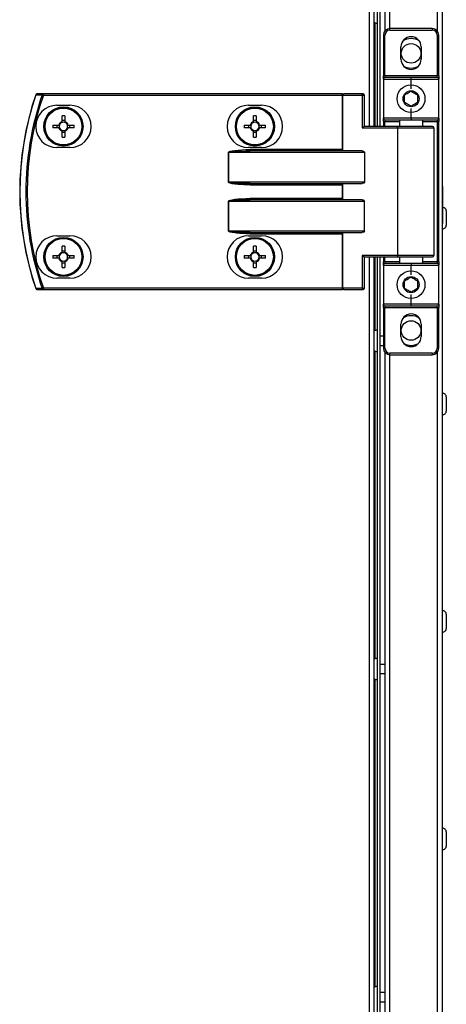
# Model space of a CAD drawing. Units: millimetres. Extents: x -1248 to 13590, y -4957 to 1575.
# Drawn here: x 2585 to 2715, y -3456 to -3154 of the extents above; entities that cross this region are included whole.
import ezdxf

# ---------------------------------------------------------------- set-up
doc = ezdxf.new("R2010")
doc.units = ezdxf.units.MM

msp = doc.modelspace()

# ---------------------------------------------------------------- linework, layer by layer
at = {"color": 7, "linetype": 'Continuous', "lineweight": 25}
for p, q in [((2694.23, -3078.73), (2694.23, -3187.06)), ((2695.03, -3078.73), (2695.03, -3187.06)), ((2696.53, -3078.83), (2696.53, -3157.86)), ((2714.23, -4835.56), (2714.23, -3078.76)), ((2693.25, -3079.5), (2693.25, -3187.06)), ((2698.13, -3157.56), (2698.13, -3157.06)), ((2711.13, -3157.06), (2698.13, -3157.06)), ((2698.13, -3157.56), (2711.13, -3157.56)), ((2711.13, -3157.06), (2711.13, -3157.56)), ((2696.63, -3159.06), (2696.13, -3159.06)), ((2696.13, -3159.06), (2696.13, -3171.56)), ((2696.63, -3171.56), (2696.63, -3159.06)), ((2713.13, -3159.06), (2712.63, -3159.06)), ((2712.63, -3159.06), (2712.63, -3171.56)), ((2713.13, -3171.56), (2713.13, -3159.06)), ((2701.53, -3166.46), (2701.53, -3162.66)), ((2707.73, -3162.66), (2707.73, -3166.46)), ((2696.63, -3171.56), (2696.13, -3171.56)), ((2696.13, -3172.56), (2696.13, -3171.56)), ((2696.13, -3172.56), (2704.63, -3172.56)), ((2696.13, -3172.56), (2696.13, -3184.56)), ((2712.63, -3171.56), (2696.63, -3171.56)), ((2696.63, -3171.56), (2696.63, -3172.06)), ((2704.63, -3172.06), (2696.63, -3172.06)), ((2704.63, -3172.56), (2704.63, -3172.06)), ((2712.63, -3172.06), (2704.63, -3172.06)), ((2704.63, -3172.56), (2713.13, -3172.56)), ((2704.63, -3175.56), (2704.63, -3172.56)), ((2713.13, -3171.56), (2712.63, -3171.56)), ((2712.63, -3172.06), (2712.63, -3171.56)), ((2713.13, -3171.56), (2713.13, -3172.56)), ((2713.13, -3184.56), (2713.13, -3172.56)), ((2591.9, -3177.46), (2591.9, -3177.06)), ((2683.5, -3177.06), (2591.9, -3177.06)), ((2591.9, -3177.46), (2683.5, -3177.46)), ((2683.5, -3177.46), (2683.5, -3177.06)), ((2683.5, -3177.06), (2683.98, -3177.06)), ((2683.74, -3177.46), (2683.5, -3177.46)), ((2683.5, -3177.46), (2683.5, -3194.16)), ((2683.74, -3177.46), (2689.66, -3177.46)), ((2683.74, -3194.4), (2683.74, -3177.46)), ((2689.9, -3177.06), (2683.98, -3177.06)), ((2689.66, -3177.46), (2689.66, -3187.46)), ((2689.66, -3177.46), (2690.3, -3177.46)), ((2690.3, -3187.06), (2690.3, -3177.46)), ((2596.05, -3180.56), (2600.05, -3180.56)), ((2654.75, -3180.56), (2658.75, -3180.56)), ((2704.63, -3184.56), (2704.63, -3181.56)), ((2597.64, -3185.62), (2597.64, -3183.8)), ((2598.46, -3183.8), (2598.46, -3185.62)), ((2656.34, -3185.62), (2656.34, -3183.8)), ((2657.16, -3183.8), (2657.16, -3185.62)), ((2704.63, -3184.56), (2696.13, -3184.56)), ((2696.13, -3185.56), (2696.13, -3184.56)), ((2704.63, -3184.56), (2704.63, -3185.06)), ((2713.13, -3184.56), (2704.63, -3184.56)), ((2713.13, -3184.56), (2713.13, -3185.56)), ((2594.78, -3186.65), (2596.61, -3186.65)), ((2596.61, -3187.47), (2594.78, -3187.47)), ((2596.14, -3187.47), (2596.14, -3186.65)), ((2597.64, -3185.16), (2598.46, -3185.16)), ((2599.49, -3186.65), (2601.31, -3186.65)), ((2601.31, -3187.47), (2599.49, -3187.47)), ((2599.95, -3186.65), (2599.95, -3187.47)), ((2653.48, -3186.65), (2655.31, -3186.65)), ((2655.31, -3187.47), (2653.48, -3187.47)), ((2654.84, -3187.47), (2654.84, -3186.65)), ((2656.34, -3185.16), (2657.16, -3185.16)), ((2658.19, -3186.65), (2660.01, -3186.65)), ((2660.01, -3187.47), (2658.19, -3187.47)), ((2658.65, -3186.65), (2658.65, -3187.47)), ((2689.66, -3187.46), (2700.43, -3187.46)), ((2700.67, -3187.06), (2690.22, -3187.06)), ((2696.13, -3185.56), (2696.63, -3185.56)), ((2696.13, -3185.56), (2696.13, -3187.06)), ((2696.63, -3185.06), (2704.63, -3185.06)), ((2696.63, -3185.06), (2696.63, -3185.56)), ((2700.43, -3187.46), (2700.43, -3226.66)), ((2711.23, -3187.06), (2700.67, -3187.06)), ((2701.13, -3187.06), (2701.13, -3185.06)), ((2704.63, -3185.06), (2712.63, -3185.06)), ((2708.13, -3185.06), (2708.13, -3187.06)), ((2711.63, -3187.46), (2711.63, -3226.66)), ((2712.63, -3185.06), (2712.63, -3185.56)), ((2713.13, -3185.56), (2712.63, -3185.56)), ((2712.63, -3185.56), (2712.63, -3228.56)), ((2713.13, -3228.56), (2713.13, -3185.56)), ((2597.64, -3190.32), (2597.64, -3188.5)), ((2598.46, -3188.96), (2597.64, -3188.96)), ((2598.46, -3188.5), (2598.46, -3190.32)), ((2656.34, -3190.32), (2656.34, -3188.5)), ((2657.16, -3188.96), (2656.34, -3188.96)), ((2657.16, -3188.5), (2657.16, -3190.32)), ((2600.05, -3193.56), (2596.05, -3193.56)), ((2658.75, -3193.56), (2654.75, -3193.56)), ((2648.65, -3194.96), (2648.6, -3194.96)), ((2648.6, -3194.96), (2648.6, -3204.16)), ((2648.65, -3194.96), (2690.3, -3194.96)), ((2648.65, -3204.16), (2648.65, -3194.96)), ((2683.5, -3194.16), (2655.32, -3194.16)), ((2655.32, -3194.56), (2655.32, -3194.16)), ((2689.66, -3194.56), (2655.32, -3194.56)), ((2690.3, -3194.96), (2690.3, -3204.16)), ((2648.65, -3204.16), (2648.6, -3204.16)), ((2690.3, -3204.16), (2648.65, -3204.16)), ((2655.32, -3204.56), (2689.66, -3204.56)), ((2655.32, -3204.56), (2655.32, -3204.96)), ((2655.32, -3204.96), (2683.5, -3204.96)), ((2683.5, -3204.96), (2683.5, -3209.16)), ((2683.74, -3209.4), (2683.74, -3204.72)), ((2714.23, -3205.51), (2714.33, -3205.51)), ((2714.33, -3216.81), (2714.33, -3205.51)), ((2648.65, -3209.96), (2648.6, -3209.96)), ((2648.6, -3209.96), (2648.6, -3219.16)), ((2648.65, -3209.96), (2690.3, -3209.96)), ((2648.65, -3219.16), (2648.65, -3209.96)), ((2683.5, -3209.16), (2655.32, -3209.16)), ((2655.32, -3209.56), (2655.32, -3209.16)), ((2689.66, -3209.56), (2655.32, -3209.56)), ((2690.3, -3219.16), (2690.3, -3209.96)), ((2715.43, -3212.97), (2715.43, -3215.16)), ((2714.33, -3216.81), (2714.23, -3216.81)), ((2715.43, -3215.16), (2715.43, -3217.35)), ((2596.05, -3220.56), (2600.05, -3220.56)), ((2648.6, -3219.16), (2648.65, -3219.16)), ((2690.3, -3219.16), (2648.65, -3219.16)), ((2654.75, -3220.56), (2658.75, -3220.56)), ((2655.32, -3219.56), (2689.66, -3219.56)), ((2655.32, -3219.96), (2655.32, -3219.56)), ((2655.32, -3219.96), (2683.5, -3219.96)), ((2683.5, -3219.96), (2683.5, -3236.66)), ((2683.74, -3236.66), (2683.74, -3219.72)), ((2597.64, -3225.62), (2597.64, -3223.8)), ((2598.46, -3223.8), (2598.46, -3225.62)), ((2656.34, -3225.62), (2656.34, -3223.8)), ((2657.16, -3223.8), (2657.16, -3225.62)), ((2594.78, -3226.65), (2596.61, -3226.65)), ((2596.14, -3227.47), (2596.14, -3226.65)), ((2597.64, -3225.16), (2598.46, -3225.16)), ((2599.49, -3226.65), (2601.31, -3226.65)), ((2599.95, -3226.65), (2599.95, -3227.47)), ((2653.48, -3226.65), (2655.31, -3226.65)), ((2654.84, -3227.47), (2654.84, -3226.65)), ((2656.34, -3225.16), (2657.16, -3225.16)), ((2658.19, -3226.65), (2660.01, -3226.65)), ((2658.65, -3226.65), (2658.65, -3227.47)), ((2689.66, -3226.66), (2689.66, -3236.66)), ((2700.43, -3226.66), (2689.66, -3226.66)), ((2596.61, -3227.47), (2594.78, -3227.47)), ((2597.64, -3230.32), (2597.64, -3228.5)), ((2598.46, -3228.96), (2597.64, -3228.96)), ((2598.46, -3228.5), (2598.46, -3230.32)), ((2601.31, -3227.47), (2599.49, -3227.47)), ((2655.31, -3227.47), (2653.48, -3227.47)), ((2656.34, -3230.32), (2656.34, -3228.5)), ((2657.16, -3228.96), (2656.34, -3228.96)), ((2657.16, -3228.5), (2657.16, -3230.32)), ((2660.01, -3227.47), (2658.19, -3227.47)), ((2690.22, -3227.06), (2700.67, -3227.06)), ((2690.3, -3236.66), (2690.3, -3227.06)), ((2693.25, -3227.06), (2693.25, -3937.06)), ((2694.23, -3227.06), (2694.23, -3937.06)), ((2695.03, -3227.06), (2695.03, -3937.06)), ((2696.13, -3227.06), (2696.13, -3228.56)), ((2696.63, -3228.56), (2696.13, -3228.56)), ((2696.13, -3229.56), (2696.13, -3228.56)), ((2696.13, -3229.56), (2704.63, -3229.56)), ((2696.13, -3229.56), (2696.13, -3241.56)), ((2696.63, -3228.56), (2696.63, -3229.06)), ((2704.63, -3229.06), (2696.63, -3229.06)), ((2700.67, -3227.06), (2711.23, -3227.06)), ((2701.13, -3229.06), (2701.13, -3227.06)), ((2712.63, -3229.06), (2704.63, -3229.06)), ((2704.63, -3229.06), (2704.63, -3229.56)), ((2704.63, -3229.56), (2713.13, -3229.56)), ((2704.63, -3232.56), (2704.63, -3229.56)), ((2708.13, -3227.06), (2708.13, -3229.06)), ((2712.63, -3228.56), (2712.63, -3229.06)), ((2712.63, -3228.56), (2713.13, -3228.56)), ((2713.13, -3228.56), (2713.13, -3229.56)), ((2713.13, -3241.56), (2713.13, -3229.56)), ((2600.05, -3233.56), (2596.05, -3233.56)), ((2658.75, -3233.56), (2654.75, -3233.56)), ((2683.5, -3236.66), (2591.9, -3236.66)), ((2591.9, -3236.66), (2591.9, -3237.06)), ((2591.9, -3237.06), (2683.5, -3237.06)), ((2683.5, -3236.66), (2683.74, -3236.66)), ((2683.5, -3236.66), (2683.5, -3237.06)), ((2683.98, -3237.06), (2683.5, -3237.06)), ((2689.66, -3236.66), (2683.74, -3236.66)), ((2683.98, -3237.06), (2689.9, -3237.06)), ((2689.66, -3236.66), (2690.3, -3236.66)), ((2704.63, -3241.56), (2704.63, -3238.56)), ((2704.63, -3241.56), (2696.13, -3241.56)), ((2696.13, -3242.56), (2696.13, -3241.56)), ((2696.63, -3242.06), (2704.63, -3242.06)), ((2696.63, -3242.06), (2696.63, -3242.56)), ((2713.13, -3241.56), (2704.63, -3241.56)), ((2704.63, -3242.06), (2704.63, -3241.56)), ((2704.63, -3242.06), (2712.63, -3242.06)), ((2712.63, -3242.56), (2712.63, -3242.06)), ((2713.13, -3241.56), (2713.13, -3242.56)), ((2696.13, -3242.56), (2696.63, -3242.56)), ((2696.13, -3242.56), (2696.13, -3255.06)), ((2696.63, -3242.56), (2712.63, -3242.56)), ((2696.63, -3255.06), (2696.63, -3242.56)), ((2712.63, -3242.56), (2713.13, -3242.56)), ((2712.63, -3242.56), (2712.63, -3255.06)), ((2713.13, -3255.06), (2713.13, -3242.56)), ((2701.53, -3251.46), (2701.53, -3247.66)), ((2707.73, -3247.66), (2707.73, -3251.46)), ((2695.03, -3251.29), (2696.13, -3251.29)), ((2696.13, -3254.28), (2695.03, -3254.28)), ((2696.13, -3255.06), (2696.63, -3255.06)), ((2696.53, -3256.26), (2696.53, -3907.86)), ((2698.13, -3257.06), (2698.13, -3256.56)), ((2711.13, -3256.56), (2698.13, -3256.56)), ((2698.13, -3257.06), (2711.13, -3257.06)), ((2711.13, -3256.56), (2711.13, -3257.06)), ((2712.63, -3255.06), (2713.13, -3255.06)), ((2715.43, -3269.97), (2715.43, -3272.16)), ((2715.43, -3272.16), (2715.43, -3274.35)), ((2715.43, -3336.64), (2715.43, -3338.83)), ((2715.43, -3338.83), (2715.43, -3341.01)), ((2695.03, -3351.91), (2696.53, -3351.91)), ((2696.53, -3354.91), (2695.03, -3354.91)), ((2715.43, -3403.31), (2715.43, -3405.49)), ((2715.43, -3405.49), (2715.43, -3407.68)), ((2695.03, -3452.53), (2696.53, -3452.53)), ((2696.53, -3455.54), (2695.03, -3455.54))]:
    msp.add_line(p, q, dxfattribs=at)
at = {"color": 8, "linetype": 'Continuous', "lineweight": 25}
for p, q in [((2698.13, -3157.06), (2698.13, -3078.03)), ((2712.63, -3078.03), (2712.63, -3157.74)), ((2691.81, -3079.5), (2691.81, -3187.06)), ((2693.59, -3187.06), (2693.59, -3155.29)), ((2696.63, -3185.56), (2701.13, -3185.56)), ((2696.63, -3187.06), (2696.63, -3185.56)), ((2700.43, -3187.46), (2711.63, -3187.46)), ((2708.13, -3185.56), (2712.63, -3185.56)), ((2711.63, -3226.66), (2700.43, -3226.66)), ((2691.81, -3227.06), (2691.81, -3937.06)), ((2693.59, -3249.66), (2693.59, -3227.06)), ((2696.63, -3228.56), (2696.63, -3227.06)), ((2701.13, -3228.56), (2696.63, -3228.56)), ((2712.63, -3228.56), (2708.13, -3228.56)), ((2693.59, -3350.28), (2693.59, -3255.91)), ((2698.13, -3907.06), (2698.13, -3257.06)), ((2712.63, -3256.38), (2712.63, -3907.74)), ((2693.59, -3450.91), (2693.59, -3356.54))]:
    msp.add_line(p, q, dxfattribs=at)
at = {"color": 7, "linetype": 'Continuous', "lineweight": 25, "flags": 128}
for points in [[(2702.43, -3168.64), (2703.35, -3169.03), (2704.63, -3169.21)], [(2704.63, -3169.21), (2705.91, -3169.03), (2706.83, -3168.64)], [(2591.9, -3177.46), (2591.85, -3177.44), (2591.79, -3177.42), (2591.74, -3177.4), (2591.69, -3177.38), (2591.64, -3177.37), (2591.6, -3177.36), (2591.57, -3177.34), (2591.55, -3177.34)], [(2683.74, -3177.46), (2683.74, -3177.38), (2683.75, -3177.31), (2683.78, -3177.24), (2683.81, -3177.18), (2683.84, -3177.13), (2683.88, -3177.09), (2683.93, -3177.07), (2683.98, -3177.06)], [(2689.66, -3177.46), (2689.66, -3177.38), (2689.67, -3177.31), (2689.7, -3177.24), (2689.73, -3177.18), (2689.76, -3177.13), (2689.8, -3177.09), (2689.85, -3177.07), (2689.9, -3177.06)], [(2700.43, -3187.46), (2700.43, -3187.38), (2700.45, -3187.31), (2700.47, -3187.24), (2700.5, -3187.18), (2700.54, -3187.13), (2700.58, -3187.09), (2700.62, -3187.07), (2700.67, -3187.06)], [(2683.74, -3194.4), (2683.66, -3194.33), (2683.58, -3194.25), (2683.5, -3194.16)], [(2683.74, -3204.72), (2683.66, -3204.79), (2683.58, -3204.87), (2683.5, -3204.96)], [(2683.74, -3209.4), (2683.66, -3209.33), (2683.58, -3209.25), (2683.5, -3209.16)], [(2683.5, -3219.96), (2683.58, -3219.87), (2683.66, -3219.79), (2683.74, -3219.72)], [(2700.43, -3226.66), (2700.43, -3226.74), (2700.45, -3226.81), (2700.47, -3226.88), (2700.5, -3226.94), (2700.54, -3226.99), (2700.58, -3227.03), (2700.62, -3227.05), (2700.67, -3227.06)], [(2591.9, -3236.66), (2591.85, -3236.68), (2591.79, -3236.7), (2591.74, -3236.72), (2591.69, -3236.74), (2591.64, -3236.75), (2591.6, -3236.76), (2591.57, -3236.78), (2591.55, -3236.78)], [(2683.74, -3236.66), (2683.74, -3236.74), (2683.75, -3236.81), (2683.78, -3236.88), (2683.81, -3236.94), (2683.84, -3236.99), (2683.88, -3237.03), (2683.93, -3237.05), (2683.98, -3237.06)], [(2689.66, -3236.66), (2689.66, -3236.74), (2689.67, -3236.81), (2689.7, -3236.88), (2689.73, -3236.94), (2689.76, -3236.99), (2689.8, -3237.03), (2689.85, -3237.05), (2689.9, -3237.06)]]:
    msp.add_lwpolyline(points, dxfattribs=at)
at = {"color": 7, "linetype": 'Continuous', "lineweight": 25}
for centre, radius in [((2704.63, -3164.66), 3), ((2704.63, -3178.56), 4.25), ((2704.63, -3178.56), 2.45), ((2598.05, -3187.06), 6), ((2598.05, -3187.06), 5.9), ((2598.05, -3187.06), 5.65), ((2656.75, -3187.06), 6), ((2656.75, -3187.06), 5.9), ((2656.75, -3187.06), 5.65), ((2598.05, -3227.06), 6), ((2598.05, -3227.06), 5.9), ((2598.05, -3227.06), 5.65), ((2656.75, -3227.06), 6), ((2656.75, -3227.06), 5.9), ((2656.75, -3227.06), 5.65), ((2704.63, -3235.56), 4.25), ((2704.63, -3235.56), 2.45), ((2704.63, -3249.63), 3)]:
    msp.add_circle(centre, radius, dxfattribs=at)
for centre, radius, start, end in [((2694.1, -3154.35), 1.07, 217.5628, 276.9637), ((2698.13, -3159.06), 2, 90, 180), ((2698.13, -3159.06), 1.5, 90, 180), ((2711.13, -3159.06), 2, 0, 90), ((2711.13, -3159.06), 1.5, 0, 90), ((2704.63, -3162.66), 3.1, 0, 180), ((2704.63, -3164.66), 4.55, 56.0226, 123.9774), ((2704.63, -3166.46), 3.1, 180, 0), ((2696.63, -3172.56), 0.5, 90, 180), ((2712.63, -3172.56), 0.5, 0, 90), ((2677.13, -3207.06), 92.5, 161.253, 198.747), ((2677.13, -3207.06), 92.48, 161.253, 198.747), ((2677.13, -3207.06), 90.6, 160.8473, 199.1527), ((2677.13, -3207.06), 90.22, 160.8473, 199.1527), ((2589.92, -3177.46), 0.4, 90, 161.253), ((2588.41, -3180.7), 3.55, 71.1021, 71.4917), ((2589.92, -3177.44), 0.377, 91.2583, 164.9578), ((2591.91, -3177.44), 0.377, 91.2394, 164.6063), ((2689.9, -3177.46), 0.4, 0, 90), ((2596.05, -3187.06), 6.5, 90, 270), ((2600.05, -3187.06), 6.5, 270, 90), ((2654.75, -3187.06), 6.5, 90, 270), ((2658.75, -3187.06), 6.5, 270, 90), ((2598.05, -3209.12), 25.33, 89.0725, 90.9275), ((2656.75, -3209.13), 25.34, 89.0727, 90.9273), ((2696.63, -3184.56), 0.5, 180, 270), ((2712.63, -3184.56), 0.5, 270, 0), ((2619.96, -3187.06), 25.18, 179.0671, 180.9329), ((2598.05, -3187.06), 1.5, 105.8897, 164.1103), ((2598.05, -3187.06), 1.5, 195.8897, 254.1103), ((2598.05, -3187.06), 1.28, 161.3257, 198.6743), ((2598.05, -3187.06), 1.28, 108.6743, 161.3257), ((2598.05, -3187.06), 1.28, 198.6743, 251.3257), ((2598.05, -3187.06), 1.28, 71.3257, 108.6743), ((2598.05, -3187.06), 1.5, 15.8897, 74.1103), ((2598.05, -3187.06), 1.28, 18.6743, 71.3257), ((2598.05, -3187.06), 1.5, 285.8897, 344.1103), ((2598.05, -3187.06), 1.28, 288.6743, 341.3257), ((2598.05, -3187.06), 1.28, 341.3257, 18.6743), ((2576.13, -3187.06), 25.18, 359.0671, 0.9329), ((2679.81, -3187.06), 26.33, 179.1079, 180.8921), ((2656.75, -3187.06), 1.5, 105.8897, 164.1103), ((2656.75, -3187.06), 1.5, 195.8897, 254.1103), ((2656.75, -3187.06), 1.28, 161.3257, 198.6743), ((2656.75, -3187.06), 1.28, 108.6743, 161.3257), ((2656.75, -3187.06), 1.28, 198.6743, 251.3257), ((2656.75, -3187.06), 1.28, 71.3257, 108.6743), ((2656.75, -3187.06), 1.5, 15.8897, 74.1103), ((2656.75, -3187.06), 1.28, 18.6743, 71.3257), ((2656.75, -3187.06), 1.5, 285.8897, 344.1103), ((2656.75, -3187.06), 1.28, 288.6743, 341.3257), ((2656.75, -3187.06), 1.28, 341.3257, 18.6743), ((2633.68, -3187.06), 26.33, 359.1079, 0.8921), ((2711.23, -3187.46), 0.4, 0, 90), ((2598.05, -3187.06), 1.28, 251.3257, 288.6743), ((2598.05, -3164.43), 25.89, 269.0929, 270.9071), ((2656.75, -3187.06), 1.28, 251.3257, 288.6743), ((2656.75, -3164.42), 25.9, 269.0931, 270.9069), ((2714.36, -3212.97), 1.07, 0, 91.5932), ((2714.36, -3217.35), 1.07, 263.0363, 0), ((2596.05, -3227.06), 6.5, 90, 270), ((2600.05, -3227.06), 6.5, 270, 90), ((2654.75, -3227.06), 6.5, 90, 270), ((2658.75, -3227.06), 6.5, 270, 90), ((2598.05, -3249.53), 25.74, 89.0873, 90.9127), ((2656.75, -3249.54), 25.75, 89.0875, 90.9125), ((2619.96, -3227.06), 25.18, 179.067, 180.933), ((2598.05, -3227.06), 1.5, 105.8897, 164.1103), ((2598.05, -3227.06), 1.28, 161.3257, 198.6743), ((2598.05, -3227.06), 1.28, 108.6743, 161.3257), ((2598.05, -3227.06), 1.28, 71.3257, 108.6743), ((2598.05, -3227.06), 1.5, 15.8897, 74.1103), ((2598.05, -3227.06), 1.28, 18.6743, 71.3257), ((2598.05, -3227.06), 1.28, 341.3257, 18.6743), ((2576.13, -3227.06), 25.18, 359.067, 0.933), ((2679.81, -3227.06), 26.33, 179.1078, 180.8922), ((2656.75, -3227.06), 1.5, 105.8897, 164.1103), ((2656.75, -3227.06), 1.28, 161.3257, 198.6743), ((2656.75, -3227.06), 1.28, 108.6743, 161.3257), ((2656.75, -3227.06), 1.28, 71.3257, 108.6743), ((2656.75, -3227.06), 1.5, 15.8897, 74.1103), ((2656.75, -3227.06), 1.28, 18.6743, 71.3257), ((2656.75, -3227.06), 1.28, 341.3257, 18.6743), ((2633.68, -3227.06), 26.33, 359.1078, 0.8922), ((2711.23, -3226.66), 0.4, 270, 0), ((2598.05, -3227.06), 1.5, 195.8897, 254.1103), ((2598.05, -3227.06), 1.28, 198.6743, 251.3257), ((2598.05, -3227.06), 1.28, 251.3257, 288.6743), ((2598.05, -3227.06), 1.28, 288.6743, 341.3257), ((2598.05, -3227.06), 1.5, 285.8897, 344.1103), ((2656.75, -3227.06), 1.5, 195.8897, 254.1103), ((2656.75, -3227.06), 1.28, 198.6743, 251.3257), ((2656.75, -3227.06), 1.28, 251.3257, 288.6743), ((2656.75, -3227.06), 1.28, 288.6743, 341.3257), ((2656.75, -3227.06), 1.5, 285.8897, 344.1103), ((2696.63, -3229.56), 0.5, 90, 180), ((2712.63, -3229.56), 0.5, 0, 90), ((2598.05, -3204.59), 25.74, 269.0873, 270.9127), ((2656.75, -3204.58), 25.75, 269.0875, 270.9125), ((2589.65, -3237.09), 0.325, 106.5734, 110.8328), ((2589.92, -3236.66), 0.4, 198.747, 270), ((2589.92, -3236.68), 0.377, 195.0422, 268.7417), ((2591.91, -3236.68), 0.377, 195.4007, 268.7535), ((2689.9, -3236.66), 0.4, 270, 0), ((2696.63, -3241.56), 0.5, 180, 270), ((2712.63, -3241.56), 0.5, 270, 0), ((2704.63, -3247.66), 3.1, 0, 180), ((2704.63, -3249.63), 4.55, 90, 123.2905), ((2704.63, -3249.63), 4.55, 56.7095, 90), ((2694.1, -3250.6), 1.07, 83.0363, 142.4372), ((2704.63, -3251.46), 3.1, 180, 0), ((2704.63, -3249.63), 4.55, 240.0397, 299.9603), ((2694.1, -3254.97), 1.07, 217.5628, 276.9637), ((2698.13, -3255.06), 2, 180, 270), ((2698.13, -3255.06), 1.5, 180, 270), ((2711.13, -3255.06), 2, 270, 0), ((2711.13, -3255.06), 1.5, 270, 0), ((2714.36, -3269.97), 1.07, 0, 96.9637), ((2714.36, -3274.35), 1.07, 263.0363, 0), ((2714.36, -3336.64), 1.07, 0, 96.9637), ((2714.36, -3341.01), 1.07, 263.0363, 0), ((2694.1, -3351.22), 1.07, 83.0363, 142.4372), ((2694.1, -3355.6), 1.07, 217.5628, 276.9637), ((2714.36, -3403.31), 1.07, 0, 96.9637), ((2714.36, -3407.68), 1.07, 263.0363, 0), ((2694.1, -3451.85), 1.07, 83.0363, 142.4372)]:
    msp.add_arc(centre, radius, start, end, dxfattribs=at)
at = {"color": 7, "linetype": 'Continuous', "lineweight": 25, "extrusion": (0, 0, -1)}
for centre, major_axis, ratio, start_param, end_param in [((2689.9, -3187.46), (-0.379, -0.379), 0.333333, 1.249046, 2.819842), ((2655.32, -3194.96), (-6.71, 0), 0.119145, 0, 1.570796), ((2655.32, -3194.96), (-6.67, 0), 0.059998, 0, 1.570796), ((2684.16, -3194.16), (-0.533, 0), 0.75, 4.712389, 5.639684), ((2689.66, -3194.96), (-0.639, 0), 0.625512, 1.570796, 3.141593), ((2655.32, -3204.16), (6.71, 0), 0.119145, 1.570796, 3.141593), ((2655.32, -3204.16), (-6.67, 0), 0.059998, 4.712389, 6.283185), ((2684.16, -3204.96), (-0.533, 0), 0.75, 0.643501, 1.570796), ((2689.66, -3204.16), (-0.639, 0), 0.625512, 3.141593, 4.712389), ((2655.32, -3209.96), (-6.71, 0), 0.119145, 0, 1.570796), ((2655.32, -3209.96), (-6.67, 0), 0.059998, 0, 1.570796), ((2684.16, -3209.16), (-0.533, 0), 0.75, 4.712389, 5.639684), ((2689.66, -3209.96), (-0.639, 0), 0.625512, 1.570796, 3.141593), ((2655.32, -3219.16), (6.71, 0), 0.119145, 1.570796, 3.141593), ((2655.32, -3219.16), (-6.67, 0), 0.059998, 4.712389, 6.283185), ((2684.16, -3219.96), (-0.533, 0), 0.75, 0.643501, 1.570796), ((2689.66, -3219.16), (-0.639, 0), 0.625512, 3.141593, 4.712389), ((2689.9, -3226.66), (-0.379, 0.379), 0.333333, 3.463343, 5.03414)]:
    msp.add_ellipse(centre, major_axis=major_axis, ratio=ratio, start_param=start_param, end_param=end_param, dxfattribs=at)
at = {"color": 7, "linetype": 'Continuous', "lineweight": 25}
for points, knots in [([(2589.56, -3177.34), (2589.91, -3177.34), (2590.57, -3177.34), (2591.23, -3177.34), (2591.55, -3177.34)], [0, 0, 0, 0, 0.52527, 1, 1, 1, 1]), ([(2591.9, -3177.06), (2591.59, -3177.06), (2590.92, -3177.06), (2590.26, -3177.06), (2589.92, -3177.06)], [0, 0, 0, 0, 0.474727, 1, 1, 1, 1]), ([(2702.63, -3177.41), (2702.99, -3177.2), (2703.65, -3176.81), (2704.32, -3176.43), (2704.63, -3176.25)], [0, 0, 0, 0, 0.534668, 1, 1, 1, 1]), ([(2702.63, -3179.71), (2702.63, -3179.6), (2702.63, -3179.12), (2702.63, -3178.32), (2702.63, -3177.67), (2702.63, -3177.41)], [0, 0, 0, 0, 0.146394, 0.647703, 1, 1, 1, 1]), ([(2704.63, -3176.25), (2704.99, -3176.46), (2705.65, -3176.84), (2706.32, -3177.23), (2706.63, -3177.41)], [0, 0, 0, 0, 0.534668, 1, 1, 1, 1]), ([(2706.63, -3177.41), (2706.63, -3177.67), (2706.63, -3178.32), (2706.63, -3179.12), (2706.63, -3179.6), (2706.63, -3179.71)], [0, 0, 0, 0, 0.352297, 0.853606, 1, 1, 1, 1]), ([(2704.63, -3180.87), (2704.27, -3180.66), (2703.6, -3180.28), (2702.94, -3179.89), (2702.63, -3179.71)], [0, 0, 0, 0, 0.534668, 1, 1, 1, 1]), ([(2706.63, -3179.71), (2706.27, -3179.92), (2705.6, -3180.31), (2704.94, -3180.69), (2704.63, -3180.87)], [0, 0, 0, 0, 0.534668, 1, 1, 1, 1]), ([(2596.61, -3186.65), (2596.61, -3186.65), (2596.69, -3186.65), (2596.76, -3186.65), (2596.83, -3186.65), (2596.83, -3186.65)], [0, 0, 0, 0, 0.113021, 0.998002, 1, 1, 1, 1]), ([(2596.83, -3187.47), (2596.83, -3187.47), (2596.76, -3187.47), (2596.69, -3187.47), (2596.61, -3187.47), (2596.61, -3187.47)], [0, 0, 0, 0, 0.001998, 0.886979, 1, 1, 1, 1]), ([(2597.64, -3185.85), (2597.64, -3185.85), (2597.64, -3185.78), (2597.64, -3185.7), (2597.64, -3185.63), (2597.64, -3185.62)], [0, 0, 0, 0, 0.001998, 0.886979, 1, 1, 1, 1]), ([(2598.46, -3185.62), (2598.46, -3185.63), (2598.46, -3185.7), (2598.46, -3185.78), (2598.46, -3185.85), (2598.46, -3185.85)], [0, 0, 0, 0, 0.113021, 0.998002, 1, 1, 1, 1]), ([(2599.26, -3186.65), (2599.26, -3186.65), (2599.33, -3186.65), (2599.4, -3186.65), (2599.48, -3186.65), (2599.49, -3186.65)], [0, 0, 0, 0, 0.001998, 0.886979, 1, 1, 1, 1]), ([(2599.49, -3187.47), (2599.48, -3187.47), (2599.4, -3187.47), (2599.33, -3187.47), (2599.26, -3187.47), (2599.26, -3187.47)], [0, 0, 0, 0, 0.113021, 0.998002, 1, 1, 1, 1]), ([(2655.31, -3186.65), (2655.31, -3186.65), (2655.39, -3186.65), (2655.46, -3186.65), (2655.53, -3186.65), (2655.53, -3186.65)], [0, 0, 0, 0, 0.113021, 0.998002, 1, 1, 1, 1]), ([(2655.53, -3187.47), (2655.53, -3187.47), (2655.46, -3187.47), (2655.39, -3187.47), (2655.31, -3187.47), (2655.31, -3187.47)], [0, 0, 0, 0, 0.001998, 0.886979, 1, 1, 1, 1]), ([(2656.34, -3185.85), (2656.34, -3185.85), (2656.34, -3185.78), (2656.34, -3185.7), (2656.34, -3185.63), (2656.34, -3185.62)], [0, 0, 0, 0, 0.001998, 0.886979, 1, 1, 1, 1]), ([(2657.16, -3185.62), (2657.16, -3185.63), (2657.16, -3185.7), (2657.16, -3185.78), (2657.16, -3185.85), (2657.16, -3185.85)], [0, 0, 0, 0, 0.113021, 0.998002, 1, 1, 1, 1]), ([(2657.96, -3186.65), (2657.96, -3186.65), (2658.03, -3186.65), (2658.1, -3186.65), (2658.18, -3186.65), (2658.19, -3186.65)], [0, 0, 0, 0, 0.001998, 0.886979, 1, 1, 1, 1]), ([(2658.19, -3187.47), (2658.18, -3187.47), (2658.1, -3187.47), (2658.03, -3187.47), (2657.96, -3187.47), (2657.96, -3187.47)], [0, 0, 0, 0, 0.113021, 0.998002, 1, 1, 1, 1]), ([(2597.64, -3188.5), (2597.64, -3188.49), (2597.64, -3188.42), (2597.64, -3188.34), (2597.64, -3188.27), (2597.64, -3188.27)], [0, 0, 0, 0, 0.113021, 0.998002, 1, 1, 1, 1]), ([(2598.46, -3188.27), (2598.46, -3188.27), (2598.46, -3188.34), (2598.46, -3188.42), (2598.46, -3188.49), (2598.46, -3188.5)], [0, 0, 0, 0, 0.001998, 0.886979, 1, 1, 1, 1]), ([(2656.34, -3188.5), (2656.34, -3188.49), (2656.34, -3188.42), (2656.34, -3188.34), (2656.34, -3188.27), (2656.34, -3188.27)], [0, 0, 0, 0, 0.113021, 0.998002, 1, 1, 1, 1]), ([(2657.16, -3188.27), (2657.16, -3188.27), (2657.16, -3188.34), (2657.16, -3188.42), (2657.16, -3188.49), (2657.16, -3188.5)], [0, 0, 0, 0, 0.001998, 0.886979, 1, 1, 1, 1]), ([(2596.61, -3226.65), (2596.61, -3226.65), (2596.69, -3226.65), (2596.76, -3226.65), (2596.83, -3226.65), (2596.83, -3226.65)], [0, 0, 0, 0, 0.113021, 0.998002, 1, 1, 1, 1]), ([(2597.64, -3225.85), (2597.64, -3225.85), (2597.64, -3225.78), (2597.64, -3225.7), (2597.64, -3225.63), (2597.64, -3225.62)], [0, 0, 0, 0, 0.001997, 0.886979, 1, 1, 1, 1]), ([(2598.46, -3225.62), (2598.46, -3225.63), (2598.46, -3225.7), (2598.46, -3225.78), (2598.46, -3225.85), (2598.46, -3225.85)], [0, 0, 0, 0, 0.113021, 0.998003, 1, 1, 1, 1]), ([(2599.26, -3226.65), (2599.26, -3226.65), (2599.33, -3226.65), (2599.4, -3226.65), (2599.48, -3226.65), (2599.49, -3226.65)], [0, 0, 0, 0, 0.001998, 0.886979, 1, 1, 1, 1]), ([(2655.31, -3226.65), (2655.31, -3226.65), (2655.39, -3226.65), (2655.46, -3226.65), (2655.53, -3226.65), (2655.53, -3226.65)], [0, 0, 0, 0, 0.113021, 0.998002, 1, 1, 1, 1]), ([(2656.34, -3225.85), (2656.34, -3225.85), (2656.34, -3225.78), (2656.34, -3225.7), (2656.34, -3225.63), (2656.34, -3225.62)], [0, 0, 0, 0, 0.001997, 0.886979, 1, 1, 1, 1]), ([(2657.16, -3225.62), (2657.16, -3225.63), (2657.16, -3225.7), (2657.16, -3225.78), (2657.16, -3225.85), (2657.16, -3225.85)], [0, 0, 0, 0, 0.113021, 0.998003, 1, 1, 1, 1]), ([(2657.96, -3226.65), (2657.96, -3226.65), (2658.03, -3226.65), (2658.1, -3226.65), (2658.18, -3226.65), (2658.19, -3226.65)], [0, 0, 0, 0, 0.001998, 0.886979, 1, 1, 1, 1]), ([(2596.83, -3227.47), (2596.83, -3227.47), (2596.76, -3227.47), (2596.69, -3227.47), (2596.61, -3227.47), (2596.61, -3227.47)], [0, 0, 0, 0, 0.001998, 0.886979, 1, 1, 1, 1]), ([(2597.64, -3228.5), (2597.64, -3228.49), (2597.64, -3228.42), (2597.64, -3228.34), (2597.64, -3228.27), (2597.64, -3228.27)], [0, 0, 0, 0, 0.113021, 0.998002, 1, 1, 1, 1]), ([(2598.46, -3228.27), (2598.46, -3228.27), (2598.46, -3228.34), (2598.46, -3228.42), (2598.46, -3228.49), (2598.46, -3228.5)], [0, 0, 0, 0, 0.001998, 0.886979, 1, 1, 1, 1]), ([(2599.49, -3227.47), (2599.48, -3227.47), (2599.4, -3227.47), (2599.33, -3227.47), (2599.26, -3227.47), (2599.26, -3227.47)], [0, 0, 0, 0, 0.113021, 0.998002, 1, 1, 1, 1]), ([(2655.53, -3227.47), (2655.53, -3227.47), (2655.46, -3227.47), (2655.39, -3227.47), (2655.31, -3227.47), (2655.31, -3227.47)], [0, 0, 0, 0, 0.001998, 0.886979, 1, 1, 1, 1]), ([(2656.34, -3228.5), (2656.34, -3228.49), (2656.34, -3228.42), (2656.34, -3228.34), (2656.34, -3228.27), (2656.34, -3228.27)], [0, 0, 0, 0, 0.113021, 0.998002, 1, 1, 1, 1]), ([(2657.16, -3228.27), (2657.16, -3228.27), (2657.16, -3228.34), (2657.16, -3228.42), (2657.16, -3228.49), (2657.16, -3228.5)], [0, 0, 0, 0, 0.001998, 0.886979, 1, 1, 1, 1]), ([(2658.19, -3227.47), (2658.18, -3227.47), (2658.1, -3227.47), (2658.03, -3227.47), (2657.96, -3227.47), (2657.96, -3227.47)], [0, 0, 0, 0, 0.113021, 0.998002, 1, 1, 1, 1]), ([(2702.63, -3234.41), (2702.99, -3234.2), (2703.65, -3233.81), (2704.32, -3233.43), (2704.63, -3233.25)], [0, 0, 0, 0, 0.534675, 1, 1, 1, 1]), ([(2702.63, -3236.71), (2702.63, -3236.6), (2702.63, -3236.12), (2702.63, -3235.32), (2702.63, -3234.67), (2702.63, -3234.41)], [0, 0, 0, 0, 0.146415, 0.6477117, 1, 1, 1, 1]), ([(2704.63, -3233.25), (2704.99, -3233.46), (2705.65, -3233.84), (2706.32, -3234.23), (2706.63, -3234.41)], [0, 0, 0, 0, 0.534675, 1, 1, 1, 1]), ([(2706.63, -3234.41), (2706.63, -3234.67), (2706.63, -3235.32), (2706.63, -3236.12), (2706.63, -3236.6), (2706.63, -3236.71)], [0, 0, 0, 0, 0.352288, 0.853585, 1, 1, 1, 1]), ([(2591.55, -3236.78), (2591.23, -3236.78), (2590.57, -3236.78), (2589.91, -3236.78), (2589.56, -3236.78)], [0, 0, 0, 0, 0.47473, 1, 1, 1, 1]), ([(2589.92, -3237.06), (2590.26, -3237.06), (2590.92, -3237.06), (2591.59, -3237.06), (2591.9, -3237.06)], [0, 0, 0, 0, 0.525273, 1, 1, 1, 1]), ([(2704.63, -3237.87), (2704.27, -3237.66), (2703.6, -3237.28), (2702.94, -3236.89), (2702.63, -3236.71)], [0, 0, 0, 0, 0.534675, 1, 1, 1, 1]), ([(2706.63, -3236.71), (2706.27, -3236.92), (2705.6, -3237.31), (2704.94, -3237.69), (2704.63, -3237.87)], [0, 0, 0, 0, 0.534675, 1, 1, 1, 1])]:
    msp.add_open_spline(points, degree=3, knots=knots, dxfattribs=at)

doc.saveas('drawing.dxf')
